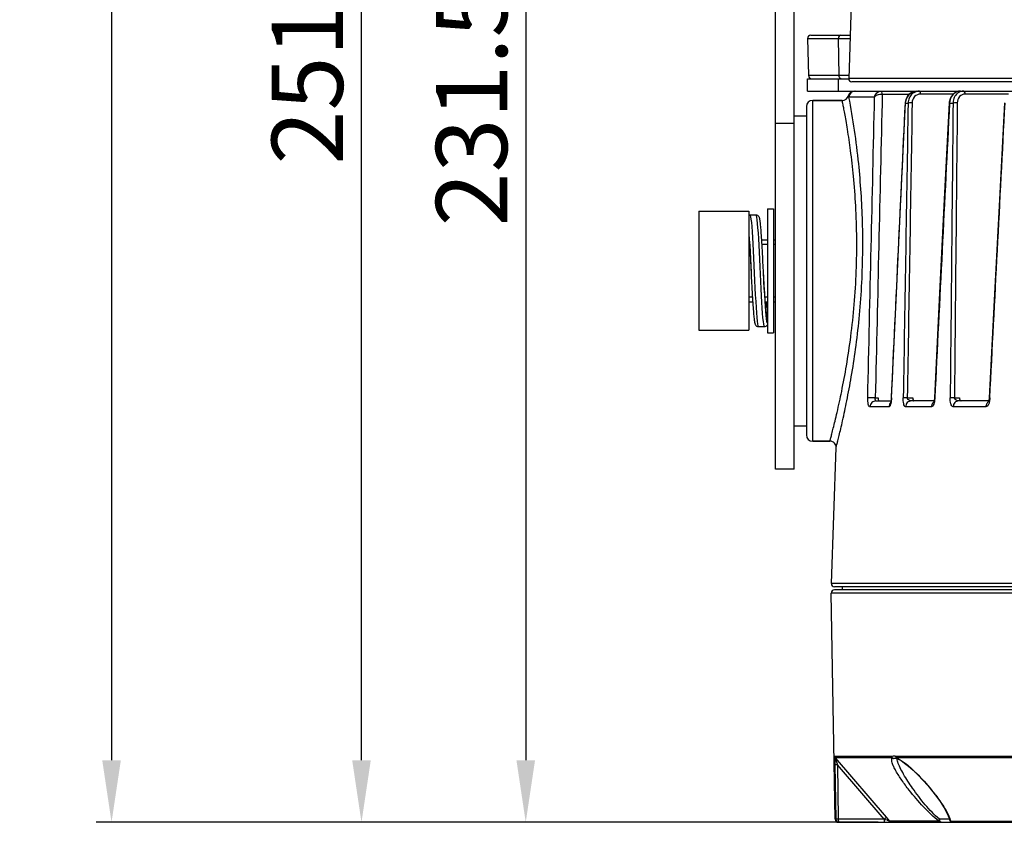
# Model space of a CAD drawing. Units: millimetres. Extents: x 60 to 272, y 38 to 187.
# Drawn here: x 60 to 92, y 44 to 70 of the extents above; entities that cross this region are included whole.
import ezdxf

# ---------------------------------------------------------------- set-up
doc = ezdxf.new("R2010")
doc.units = ezdxf.units.MM
doc.header["$LTSCALE"] = 16.335
doc.header["$PDMODE"] = 3
doc.header["$PDSIZE"] = 0.3125
doc.layers.get('0').update_dxf_attribs({"linetype": 'CONTINUOUS'})
doc.layers.get('DEFPOINTS').update_dxf_attribs({"linetype": 'CONTINUOUS'})
doc.layers.add('02___PRT_ALL_AXES', color=7, linetype='CONTINUOUS')
doc.styles.get("Standard").update_dxf_attribs({"font": 'txt', "width": 0.6})
doc.dimstyles.new('DIMSTYLE_1', dxfattribs={"dimtxt": 2.3, "dimasz": 2, "dimexe": 0.5, "dimexo": 0.5, "dimgap": 0.575, "dimtad": 1, "dimlfac": 5, "dimdsep": 46, "dimtxsty": 'Standard', "dimblk": '_FILLED', "dimblk1": '_FILLED', "dimblk2": '_FILLED', "dimcen": 0.09, "dimadec": 0, "dimazin": 0, "dimtfac": 1, "dimtofl": 0, "dimtmove": 0, "dimatfit": 3, "dimldrblk": '_FILLED', "dimfxl": 1, "dimtolj": 1, "dimarcsym": 0})

# ---------------------------------------------------------------- blocks, each defined once
blk = doc.blocks.new('_FILLED')
at = {"color": 0, "linetype": 'ByBlock'}
blk.add_solid([(0, 0), (-1, 0.15), (-1, -0.15)], dxfattribs=at)
blk = doc.blocks.new('*D1')
at = {"color": 0, "linetype": 'Continuous', "lineweight": -2}
for p, q in [((90.994, 114.53), (62.459, 114.53)), ((62.959, 112.53), (62.959, 45.63)), ((87.382, 43.63), (62.459, 43.63))]:
    blk.add_line(p, q, dxfattribs=at)
at = {"layer": 'DEFPOINTS', "color": 0}
for p in [(91.494, 114.53), (62.959, 43.63), (87.882, 43.63)]:
    blk.add_point(p, dxfattribs=at)
at = {"color": 0, "lineweight": -2, "xscale": 2, "yscale": 2, "zscale": 2}
for p, rotation in [((62.959, 114.53), 89.99999999999999), ((62.959, 43.63), -90.00000000000001)]:
    blk.add_blockref('_FILLED', p, dxfattribs=dict(at, rotation=rotation))
at = {"color": 0, "insert": (60.034, 79.08), "char_height": 2.3, "attachment_point": 2, "rotation": 90}
blk.add_mtext('\\A1;354.5', dxfattribs=at)
blk = doc.blocks.new('*D2')
at = {"color": 0, "linetype": 'Continuous', "lineweight": -2}
for p, q in [((93.327, 93.93), (70.528, 93.93)), ((71.028, 45.63), (71.028, 91.93)), ((87.709, 43.63), (70.528, 43.63))]:
    blk.add_line(p, q, dxfattribs=at)
at = {"layer": 'DEFPOINTS', "color": 0}
for p in [(71.028, 93.93), (93.827, 93.93), (88.209, 43.63)]:
    blk.add_point(p, dxfattribs=at)
at = {"color": 0, "lineweight": -2, "xscale": 2, "yscale": 2, "zscale": 2}
for p, rotation in [((71.028, 93.93), 90), ((71.028, 43.63), -90.00000000000001)]:
    blk.add_blockref('_FILLED', p, dxfattribs=dict(at, rotation=rotation))
at = {"color": 0, "insert": (68.129, 68.78), "char_height": 2.3, "attachment_point": 2, "rotation": 90}
blk.add_mtext('\\A1;251.5', dxfattribs=at)
blk = doc.blocks.new('*D6')
at = {"color": 0, "linetype": 'Continuous', "lineweight": -2}
for p, q in [((93.749, 89.93), (75.831, 89.93)), ((76.331, 87.93), (76.331, 45.63)), ((86.672, 43.63), (75.831, 43.63))]:
    blk.add_line(p, q, dxfattribs=at)
at = {"layer": 'DEFPOINTS', "color": 0}
for p in [(94.249, 89.93), (76.331, 43.63), (87.172, 43.63)]:
    blk.add_point(p, dxfattribs=at)
at = {"color": 0, "lineweight": -2, "xscale": 2, "yscale": 2, "zscale": 2}
for p, rotation in [((76.331, 89.93), 89.99999999999999), ((76.331, 43.63), -90.00000000000001)]:
    blk.add_blockref('_FILLED', p, dxfattribs=dict(at, rotation=rotation))
at = {"color": 0, "insert": (73.432, 66.78), "char_height": 2.3, "attachment_point": 2, "rotation": 90}
blk.add_mtext('\\A1;231.5', dxfattribs=at)

msp = doc.modelspace()

# ---------------------------------------------------------------- linework, layer by layer
at = {"color": 7, "linetype": 'Continuous'}
for p, q in [((84.3942, 55.0298), (84.3942, 107.4297)), ((84.9942, 55.0298), (84.9942, 107.4297)), ((85.5313, 69.0297), (86.8066, 69.0297)), ((85.4312, 68.9271), (85.4626, 67.7271)), ((85.4312, 68.9271), (86.803, 68.9271)), ((86.4488, 67.7271), (86.4295, 68.9271)), ((86.7611, 67.7271), (85.4626, 67.7271)), ((86.4278, 67.6297), (86.7579, 67.6297)), ((136.4306, 67.6332), (86.7579, 67.6332)), ((136.3306, 67.5297), (86.8579, 67.5297)), ((86.4278, 67.2297), (99.2769, 67.2297)), ((87.8415, 67.1337), (88.7201, 67.1337)), ((90.1305, 67.1337), (89.0784, 67.1337)), ((91.912, 67.1337), (90.5169, 67.1337)), ((85.5942, 55.9297), (85.5942, 66.9297)), ((86.5494, 66.9297), (85.5942, 66.9297)), ((87.5945, 67.0367), (86.7655, 67.0367)), ((88.5805, 66.8449), (88.5879, 66.8437)), ((88.5879, 66.8437), (88.6755, 66.8437)), ((90.0124, 66.8437), (89.9993, 66.8452)), ((90.0124, 66.8437), (90.1268, 66.8437)), ((85.3942, 66.7297), (85.3942, 56.1297)), ((84.9942, 66.1859), (84.3942, 66.1859)), ((84.9942, 66.4297), (85.3942, 66.4297)), ((81.9142, 63.3505), (83.5342, 63.3505)), ((81.9142, 63.3504), (81.9142, 59.509)), ((83.5342, 63.3504), (83.5342, 59.509)), ((83.7691, 63.2297), (83.5694, 63.2297)), ((83.5342, 62.5185), (83.5386, 62.4651)), ((83.5557, 62.2309), (83.5602, 62.1641)), ((83.5694, 62.0209), (83.5741, 61.9445)), ((83.5838, 61.7828), (83.5939, 61.6099)), ((83.5843, 61.7746), (83.5991, 61.5198)), ((83.5962, 61.588), (83.6125, 61.2662)), ((83.5968, 61.5597), (83.6042, 61.4297)), ((84.0055, 61.4083), (84.0042, 61.4297)), ((84.0053, 61.4083), (84.0042, 61.4297)), ((84.0216, 61.0882), (84.0053, 61.4083)), ((84.0192, 61.1696), (84.0055, 61.4083)), ((83.6125, 61.2662), (83.6239, 61.0439)), ((84.0289, 61.0058), (84.0192, 61.1696)), ((81.9142, 59.509), (83.5342, 59.509)), ((83.8394, 59.6297), (84.0391, 59.6297)), ((87.6157, 57.3257), (87.7039, 57.3257)), ((87.6382, 57.2297), (88.1226, 57.2297)), ((88.1315, 57.3286), (88.1286, 57.2796)), ((88.1314, 57.3266), (88.1383, 57.3252)), ((88.1383, 57.3252), (88.136, 57.2815)), ((88.6494, 57.3257), (88.8244, 57.3257)), ((89.5128, 57.2297), (88.775, 57.2297)), ((89.5244, 57.3269), (89.5367, 57.3252)), ((90.1704, 57.3257), (90.3345, 57.3257)), ((91.2778, 57.2297), (90.3023, 57.2297)), ((91.2747, 57.2185), (91.2679, 57.2029)), ((91.2856, 57.258), (91.2747, 57.2185)), ((88.0556, 57.0367), (87.4466, 57.0367)), ((88.1109, 57.1747), (88.1073, 57.164)), ((89.4305, 57.0367), (88.5926, 57.0367)), ((89.502, 57.1917), (89.4975, 57.1816)), ((91.1846, 57.0367), (90.1321, 57.0367)), ((84.9942, 56.4297), (85.3942, 56.4297)), ((86.1513, 55.9297), (85.5942, 55.9297)), ((86.1979, 51.3332), (86.3511, 55.7227)), ((136.9906, 51.3332), (86.1979, 51.3332)), ((136.8905, 51.2297), (86.298, 51.2297)), ((86.5626, 51.1297), (86.5609, 51.2297)), ((86.3234, 43.728), (86.196, 51.028)), ((136.9925, 51.028), (86.196, 51.028)), ((136.8924, 51.1297), (86.296, 51.1297)), ((86.3108, 45.4877), (86.3404, 43.728)), ((88.1526, 45.7574), (86.3134, 45.7574)), ((88.1705, 45.7067), (86.3327, 45.7066)), ((87.9806, 43.7915), (86.3327, 45.7066)), ((86.3907, 45.4877), (86.4203, 43.728)), ((87.9049, 43.728), (86.3907, 45.4877)), ((101.76, 45.7574), (88.277, 45.7574)), ((101.7675, 45.7067), (88.2948, 45.7067)), ((88.2961, 45.6873), (88.3011, 45.6862)), ((88.3011, 45.6862), (88.3579, 45.6669)), ((88.3579, 45.6669), (88.4472, 45.619)), ((89.3133, 44.8129), (89.4305, 44.6718)), ((89.4305, 44.6718), (89.5486, 44.5207)), ((89.4347, 44.6752), (89.4394, 44.6694)), ((86.3404, 43.728), (86.3234, 43.728)), ((87.9049, 43.728), (86.4203, 43.728)), ((86.4234, 43.6297), (136.765, 43.6297)), ((87.9049, 43.728), (87.9049, 43.6297)), ((87.9467, 43.7135), (87.9049, 43.728)), ((87.995, 43.6968), (87.9467, 43.7135)), ((88.0899, 43.6645), (87.9806, 43.7915)), ((88.0899, 43.6645), (88.0709, 43.6708)), ((89.6746, 43.6645), (88.0899, 43.6645)), ((90.0223, 43.7271), (89.6838, 43.7271)), ((90.0012, 43.7636), (90.0172, 43.7083)), ((90.0454, 43.6645), (102.144, 43.6645))]:
    msp.add_line(p, q, dxfattribs=at)
at = {"color": 2, "linetype": 'Continuous'}
for p, q in [((83.5523, 62.2797), (83.5342, 62.2797)), ((84.1342, 62.2797), (83.9593, 62.2797)), ((84.3942, 62.2797), (84.3342, 62.2797)), ((83.6492, 60.5797), (83.5342, 60.5797)), ((84.1342, 60.5797), (84.0561, 60.5797)), ((84.3942, 60.5797), (84.3342, 60.5797))]:
    msp.add_line(p, q, dxfattribs=at)
at = {"color": 7, "linetype": 'Continuous'}
for points in [[(88.9618, 67.2297), (88.8299, 67.2046), (88.7054, 67.1243), (88.6194, 67.0032)], [(90.3646, 67.2297), (90.2441, 67.2068), (90.1263, 67.131), (90.0422, 67.0144)], [(88.5805, 66.8449), (88.4329, 63.7288), (88.2794, 60.4759), (88.1315, 57.3286)], [(88.6194, 67.0032), (88.5815, 66.86), (88.5805, 66.8449)], [(89.9993, 66.8452), (89.8438, 63.7395), (89.6815, 60.4866), (89.5244, 57.3269)], [(90.0422, 67.0144), (90.0017, 66.8735), (89.9993, 66.8452)], [(91.7859, 66.8454), (91.6241, 63.7292), (91.4557, 60.4764), (91.2932, 57.3284)], [(83.5694, 63.2297), (83.5461, 63.2271), (83.5342, 63.2224)], [(83.5694, 63.2297), (83.5792, 63.2179), (83.5909, 63.1735), (83.6026, 63.0969), (83.6143, 62.9895), (83.626, 62.8533), (83.6377, 62.6909), (83.6493, 62.5052), (83.661, 62.2997), (83.6727, 62.0781), (83.6844, 61.8447), (83.6961, 61.6035), (83.7194, 61.1161)], [(83.987, 61.7686), (83.9814, 61.8766), (83.9759, 61.9802), (83.9706, 62.079), (83.9654, 62.1731), (83.9603, 62.2624), (83.9553, 62.347), (83.9504, 62.427), (83.9456, 62.5022), (83.941, 62.573), (83.9363, 62.6391), (83.9318, 62.7004), (83.9274, 62.7571), (83.9231, 62.809), (83.919, 62.8563), (83.9149, 62.8991), (83.9109, 62.9378), (83.9071, 62.9726), (83.9033, 63.0037), (83.8995, 63.0315), (83.8958, 63.0562), (83.8922, 63.0781), (83.8885, 63.0975), (83.8846, 63.1148), (83.8805, 63.1306), (83.8757, 63.1456), (83.8697, 63.1605), (83.861, 63.177), (83.8466, 63.1958), (83.8234, 63.2146), (83.7925, 63.2271), (83.7691, 63.2297)], [(84.0391, 59.6297), (84.0364, 59.6306), (84.0248, 59.6545), (84.0133, 59.7104), (84.0017, 59.7974), (83.9902, 59.9137), (83.9786, 60.0574), (83.9671, 60.2258), (83.9555, 60.4159), (83.944, 60.6243), (83.9324, 60.8471), (83.9209, 61.0804), (83.9094, 61.32), (83.8978, 61.5616), (83.8863, 61.8008), (83.8747, 62.0333), (83.8632, 62.2549), (83.8516, 62.4617), (83.8401, 62.6499), (83.8286, 62.8161), (83.817, 62.9574), (83.8055, 63.0711), (83.7939, 63.1553), (83.7824, 63.2083), (83.7708, 63.2294), (83.7691, 63.2297)], [(83.5342, 62.6639), (83.5375, 62.6204), (83.5493, 62.4441)], [(83.5342, 62.5207), (83.5468, 62.3586), (83.5593, 62.1783), (83.5718, 61.9823), (83.5843, 61.7746)], [(83.5428, 62.4115), (83.547, 62.3546), (83.5514, 62.2944)], [(83.5493, 62.4441), (83.561, 62.249), (83.5728, 62.0386), (83.5845, 61.8169), (83.5962, 61.588)], [(84.0042, 61.4297), (83.9987, 61.5395), (83.987, 61.7686)], [(83.6239, 61.0439), (83.6295, 60.9378), (83.6349, 60.8355), (83.6403, 60.7373), (83.6455, 60.6435), (83.6507, 60.5543), (83.6557, 60.4698), (83.6607, 60.3902), (83.6656, 60.3156), (83.6703, 60.2459), (83.675, 60.1811), (83.6795, 60.1213), (83.684, 60.0664), (83.6883, 60.0163), (83.6926, 59.9707), (83.6967, 59.9296), (83.7007, 59.8927), (83.7047, 59.8598), (83.7086, 59.8306), (83.7124, 59.8047), (83.7162, 59.782), (83.72, 59.7619), (83.724, 59.7442), (83.7282, 59.7283), (83.733, 59.7133), (83.739, 59.6983), (83.7479, 59.6819), (83.7624, 59.6632), (83.7854, 59.6447), (83.816, 59.6324), (83.8394, 59.6297)], [(83.7194, 61.1161), (83.7311, 60.8789), (83.7428, 60.6518), (83.7545, 60.439), (83.7661, 60.2445), (83.7778, 60.0719), (83.7895, 59.9243), (83.8012, 59.8044), (83.8129, 59.7146), (83.8246, 59.6564), (83.8362, 59.6309), (83.8394, 59.6297)], [(84.1342, 59.7358), (84.126, 59.75), (84.1144, 59.8005), (84.1028, 59.8806), (84.0912, 59.9888), (84.0796, 60.1232), (84.068, 60.2813), (84.0564, 60.4603), (84.0448, 60.6569), (84.0332, 60.8674), (84.0216, 61.0882)], [(84.1195, 59.9825), (84.1195, 59.9827), (84.1182, 59.9866), (84.1161, 59.9946), (84.1134, 60.0062), (84.1104, 60.0212), (84.1072, 60.0396), (84.1039, 60.0612), (84.1004, 60.0859), (84.0968, 60.1139), (84.0931, 60.1451), (84.0893, 60.1796), (84.0854, 60.2174), (84.0815, 60.2586), (84.0775, 60.3031), (84.0734, 60.351), (84.0692, 60.4022), (84.065, 60.4568), (84.0607, 60.5147), (84.0564, 60.5759), (84.0519, 60.6402), (84.0475, 60.7077), (84.0429, 60.7781), (84.0383, 60.8513), (84.0336, 60.9273), (84.0289, 61.0058)], [(84.0391, 59.6297), (84.0627, 59.6324), (84.0934, 59.6449), (84.1166, 59.6637), (84.1311, 59.6827), (84.1342, 59.6886)], [(88.1286, 57.2796), (88.1243, 57.2394), (88.118, 57.2025), (88.1109, 57.1747)], [(89.5194, 57.266), (89.5115, 57.223), (89.502, 57.1917)], [(89.5244, 57.328), (89.5235, 57.312), (89.5194, 57.266)], [(91.2932, 57.3283), (91.292, 57.3084), (91.2856, 57.258)], [(88.4472, 45.619), (88.5595, 45.543), (88.6892, 45.4411), (88.8344, 45.3136), (88.9905, 45.1634), (89.1518, 44.9949), (89.3133, 44.8129)], [(89.5486, 44.5207), (89.7077, 44.2993), (89.8369, 44.0973), (89.9371, 43.9146), (90.0012, 43.7636)]]:
    msp.add_lwpolyline(points, dxfattribs=at)
for centre, radius, start, end in [((85.5312, 68.9297), 0.1, 90, 181.5), ((85.5626, 67.7297), 0.1, 181.5, 270), ((86.8578, 67.6297), 0.1, 178, 270), ((86.5494, 67.1297), 0.2, 270, 345.52248), ((86.9367, 67.0297), 0.2, 90, 165.52249), ((86.9652, 67.0299), 0.1999, 90.00325, 178.04015), ((85.5942, 66.7297), 0.2, 90, 180), ((85.5942, 56.1297), 0.2, 180, 270), ((86.1513, 55.7297), 0.2, 358, 90), ((86.2978, 51.3297), 0.1, 178, 270), ((86.296, 51.0297), 0.1, 90, 181), ((88.2259, 45.7879), 0.0983, 235.7231, 247.22545), ((88.2385, 45.8292), 0.1415, 255.34011, 261.04018), ((88.3637, 45.7588), 0.0867, 180.91285, 193.10397), ((84.5797, 40.7481), 6.2444, 36.97579, 38.89952), ((86.4234, 43.7297), 0.1, 181, 270), ((93.0491, 58.3135), 15.4658, 250.92593, 251.22296)]:
    msp.add_arc(centre, radius, start, end, dxfattribs=at)
for points, knots in [([(86.491, 69.0297), (86.4732, 69.0297), (86.435, 68.9956), (86.4291, 68.9519), (86.4295, 68.9271)], [0, 0, 0, 0, 0.4178671, 1, 1, 1, 1]), ([(86.4697, 67.6546), (86.4664, 67.6594), (86.454, 67.6816), (86.4491, 67.7075), (86.4488, 67.7271)], [0, 0, 0, 0, 0.2281049, 1, 1, 1, 1]), ([(86.5104, 67.6297), (86.4988, 67.6297), (86.4825, 67.6383), (86.4724, 67.6508), (86.4697, 67.6546)], [0, 0, 0, 0, 0.714547, 1, 1, 1, 1]), ([(86.7655, 67.0367), (86.7629, 67.043), (86.7563, 67.0579), (86.7474, 67.0715), (86.743, 67.0797)], [0, 0, 0, 0, 0.4238029, 1, 1, 1, 1]), ([(87.5945, 67.0367), (87.6025, 67.0867), (87.6554, 67.1846), (87.7602, 67.2297), (87.8126, 67.2297)], [0, 0, 0, 0, 0.4907602, 1, 1, 1, 1]), ([(87.5945, 67.0367), (87.6121, 67.0704), (87.6985, 67.1207), (87.7885, 67.1355), (87.8415, 67.1337)], [0, 0, 0, 0, 0.4173956, 1, 1, 1, 1]), ([(87.8415, 67.1337), (87.841, 67.1567), (87.8381, 67.1848), (87.824, 67.2297), (87.8127, 67.2297)], [0, 0, 0, 0, 0.669211, 1, 1, 1, 1]), ([(88.5879, 66.8437), (88.5922, 66.9427), (88.6697, 67.1409), (88.868, 67.2297), (88.9618, 67.2297)], [0, 0, 0, 0, 0.5135691, 1, 1, 1, 1]), ([(88.8045, 67.1368), (88.7648, 67.1005), (88.6999, 67.0085), (88.6766, 66.8989), (88.6755, 66.8437)], [0, 0, 0, 0, 0.4931709, 1, 1, 1, 1]), ([(89.0401, 67.2297), (88.9764, 67.2297), (88.8886, 67.2038), (88.8206, 67.1515), (88.8045, 67.1368)], [0, 0, 0, 0, 0.7445705, 1, 1, 1, 1]), ([(89.0784, 67.1337), (89.0087, 67.1337), (88.8607, 67.0673), (88.8071, 66.9178), (88.8059, 66.8442)], [0, 0, 0, 0, 0.4864463, 1, 1, 1, 1]), ([(89.0784, 67.1337), (89.078, 67.1568), (89.0758, 67.1894), (89.0529, 67.2297), (89.0401, 67.2297)], [0, 0, 0, 0, 0.6424037, 1, 1, 1, 1]), ([(90.3646, 67.2297), (90.3201, 67.2297), (90.2279, 67.2084), (90.0736, 67.0917), (90.0169, 66.9418), (90.0124, 66.8437)], [0, 0, 0, 0, 0.2352319, 0.4811835, 1, 1, 1, 1]), ([(90.4669, 67.2297), (90.4122, 67.2297), (90.298, 67.1969), (90.2173, 67.1114), (90.1876, 67.0619)], [0, 0, 0, 0, 0.4866503, 1, 1, 1, 1]), ([(90.5169, 67.1337), (90.451, 67.1337), (90.3092, 67.0628), (90.2638, 66.917), (90.2631, 66.8442)], [0, 0, 0, 0, 0.4750534, 1, 1, 1, 1]), ([(90.5169, 67.1337), (90.5166, 67.1462), (90.5136, 67.1806), (90.4918, 67.2297), (90.4669, 67.2297)], [0, 0, 0, 0, 0.3329945, 1, 1, 1, 1]), ([(86.1513, 55.9297), (86.1555, 55.9379), (86.158, 55.959), (86.1689, 55.9939), (86.1867, 56.0647), (86.2188, 56.1845), (86.2648, 56.3662), (86.3217, 56.596), (86.4152, 56.9911), (86.5444, 57.5845), (86.6967, 58.4016), (86.8361, 59.3355), (86.945, 60.3526), (87.0313, 61.7587), (87.0196, 63.1429), (86.9217, 64.4422), (86.8277, 65.2662), (86.7402, 65.8643), (86.6739, 66.2618), (86.6332, 66.4926), (86.5987, 66.6744), (86.5748, 66.8062), (86.5566, 66.8849), (86.5523, 66.9211), (86.5494, 66.9297)], [0, 0, 0, 0, 0.00249, 0.005589, 0.0099128, 0.0221782, 0.0391139, 0.0605138, 0.0861163, 0.1487691, 0.2245239, 0.3105563, 0.4037574, 0.5006969, 0.6909309, 0.7769772, 0.8525636, 0.9148576, 0.9402355, 0.9614065, 0.978134, 0.9902319, 0.9975472, 1, 1, 1, 1]), ([(86.3511, 55.7227), (86.3523, 55.7313), (86.3632, 55.7638), (86.3797, 55.8383), (86.4119, 55.9605), (86.453, 56.1303), (86.5045, 56.3451), (86.5896, 56.7154), (86.7086, 57.2729), (86.8521, 58.0426), (86.9884, 58.9271), (87.1023, 59.8976), (87.2079, 61.2668), (87.2315, 62.9394), (87.0957, 64.9855), (86.8991, 66.3245), (86.7655, 67.0367)], [0, 0, 0, 0, 0.0022536, 0.0089733, 0.0200842, 0.0354426, 0.0548753, 0.0781603, 0.1352994, 0.2046885, 0.283937, 0.3704631, 0.4614706, 0.6447822, 0.8095373, 1, 1, 1, 1]), ([(88.8059, 66.8442), (88.7932, 66.8447), (88.7497, 66.8456), (88.7061, 66.8468), (88.6755, 66.8437)], [0, 0, 0, 0, 0.2920588, 1, 1, 1, 1]), ([(90.1876, 67.0619), (90.1584, 67.0134), (90.133, 66.9389), (90.1271, 66.8631), (90.1268, 66.8437)], [0, 0, 0, 0, 0.7445878, 1, 1, 1, 1]), ([(90.2631, 66.8442), (90.2508, 66.8447), (90.2054, 66.8457), (90.1599, 66.8463), (90.1268, 66.8437)], [0, 0, 0, 0, 0.2698546, 1, 1, 1, 1]), ([(84.1342, 59.9323), (84.1326, 59.9339), (84.1295, 59.9388), (84.1236, 59.9528), (84.1168, 59.9787), (84.1091, 60.0191), (84.1013, 60.0719), (84.0934, 60.1365), (84.0854, 60.2125), (84.0775, 60.2991), (84.0664, 60.4336), (84.0528, 60.622), (84.0371, 60.8676), (84.0213, 61.1329), (84.0108, 61.3153), (84.0055, 61.4083)], [0, 0, 0, 0, 0.0047149, 0.0113539, 0.0307948, 0.0585877, 0.0946087, 0.1385919, 0.1901816, 0.2489435, 0.3143724, 0.46292, 0.6306757, 0.8118057, 1, 1, 1, 1]), ([(84.1056, 60.4288), (84.1039, 60.4097), (84.0977, 60.341), (84.0908, 60.2725), (84.0848, 60.2231)], [0, 0, 0, 0, 0.278953, 1, 1, 1, 1]), ([(87.4466, 57.0367), (87.434, 57.0367), (87.4048, 57.0657), (87.377, 57.1633), (87.3702, 57.2562), (87.3718, 57.3247)], [0, 0, 0, 0, 0.1223056, 0.3370662, 1, 1, 1, 1]), ([(87.6157, 57.3257), (87.5657, 57.3275), (87.4845, 57.3277), (87.4027, 57.3291), (87.3718, 57.3247)], [0, 0, 0, 0, 0.615682, 1, 1, 1, 1]), ([(87.6382, 57.2297), (87.59, 57.2297), (87.4888, 57.1871), (87.4483, 57.0863), (87.4466, 57.0367)], [0, 0, 0, 0, 0.4926103, 1, 1, 1, 1]), ([(87.6241, 57.2408), (87.6217, 57.2455), (87.6129, 57.2731), (87.6136, 57.3025), (87.6157, 57.3257)], [0, 0, 0, 0, 0.18609, 1, 1, 1, 1]), ([(87.7039, 57.3257), (87.704, 57.3185), (87.7051, 57.2932), (87.7086, 57.2676), (87.7149, 57.2504)], [0, 0, 0, 0, 0.2823095, 1, 1, 1, 1]), ([(87.7149, 57.2504), (87.7154, 57.249), (87.7165, 57.2463), (87.7177, 57.2437), (87.7183, 57.2424)], [0, 0, 0, 0, 0.521458, 1, 1, 1, 1]), ([(87.7183, 57.2424), (87.7193, 57.2405), (87.7224, 57.2352), (87.728, 57.2297), (87.7322, 57.2297)], [0, 0, 0, 0, 0.33185, 1, 1, 1, 1]), ([(88.136, 57.2815), (88.1341, 57.2501), (88.13, 57.2088), (88.1222, 57.1681), (88.1201, 57.1583)], [0, 0, 0, 0, 0.759493, 1, 1, 1, 1]), ([(88.5926, 57.0367), (88.5768, 57.0364), (88.5466, 57.0771), (88.5216, 57.1719), (88.5181, 57.2628), (88.5196, 57.3252)], [0, 0, 0, 0, 0.1531491, 0.3955802, 1, 1, 1, 1]), ([(88.6494, 57.3257), (88.6373, 57.3291), (88.6115, 57.3275), (88.5684, 57.3268), (88.5376, 57.326), (88.5196, 57.3252)], [0, 0, 0, 0, 0.2898176, 0.582577, 1, 1, 1, 1]), ([(88.775, 57.2297), (88.7288, 57.2297), (88.6304, 57.1849), (88.5946, 57.0859), (88.5926, 57.0367)], [0, 0, 0, 0, 0.484239, 1, 1, 1, 1]), ([(88.7494, 57.2341), (88.7381, 57.237), (88.6952, 57.2508), (88.6488, 57.2909), (88.6494, 57.3257)], [0, 0, 0, 0, 0.2511284, 1, 1, 1, 1]), ([(88.775, 57.2297), (88.7734, 57.2297), (88.7648, 57.2306), (88.7563, 57.2323), (88.7494, 57.2341)], [0, 0, 0, 0, 0.1866661, 1, 1, 1, 1]), ([(88.8244, 57.3257), (88.8245, 57.3174), (88.8266, 57.2889), (88.8331, 57.2589), (88.8451, 57.2424)], [0, 0, 0, 0, 0.2903014, 1, 1, 1, 1]), ([(90.1321, 57.0367), (90.1134, 57.0364), (90.0749, 57.0725), (90.0387, 57.1713), (90.0338, 57.2627), (90.0349, 57.3252)], [0, 0, 0, 0, 0.1739918, 0.4164187, 1, 1, 1, 1]), ([(90.1704, 57.3257), (90.1588, 57.3291), (90.1331, 57.3274), (90.0883, 57.3268), (90.0551, 57.3259), (90.0349, 57.3252)], [0, 0, 0, 0, 0.2681057, 0.5529499, 1, 1, 1, 1]), ([(90.3023, 57.2297), (90.2587, 57.2297), (90.1645, 57.1817), (90.1342, 57.0855), (90.1321, 57.0367)], [0, 0, 0, 0, 0.4722825, 1, 1, 1, 1]), ([(90.2742, 57.2341), (90.2391, 57.2426), (90.1889, 57.2653), (90.1703, 57.3134), (90.1704, 57.3257)], [0, 0, 0, 0, 0.7453573, 1, 1, 1, 1]), ([(90.3023, 57.2297), (90.3004, 57.2297), (90.2909, 57.2305), (90.2816, 57.2323), (90.2742, 57.2341)], [0, 0, 0, 0, 0.2004295, 1, 1, 1, 1]), ([(90.3345, 57.3257), (90.3346, 57.3173), (90.3373, 57.2883), (90.3467, 57.2578), (90.3611, 57.2424)], [0, 0, 0, 0, 0.2843825, 1, 1, 1, 1]), ([(91.2931, 57.3269), (91.2948, 57.3276), (91.3015, 57.3248), (91.3078, 57.3253), (91.3126, 57.3252)], [0, 0, 0, 0, 0.2690864, 1, 1, 1, 1]), ([(88.0997, 57.0899), (88.0943, 57.0765), (88.0851, 57.0558), (88.0649, 57.0365), (88.0556, 57.0367)], [0, 0, 0, 0, 0.6073862, 1, 1, 1, 1]), ([(88.1201, 57.1583), (88.1188, 57.1521), (88.1133, 57.1289), (88.1062, 57.106), (88.0997, 57.0899)], [0, 0, 0, 0, 0.2675299, 1, 1, 1, 1]), ([(89.503, 57.1221), (89.4948, 57.1009), (89.4799, 57.0667), (89.4463, 57.0364), (89.4305, 57.0367)], [0, 0, 0, 0, 0.5884566, 1, 1, 1, 1]), ([(91.234, 57.1736), (91.2264, 57.1646), (91.1987, 57.124), (91.1851, 57.0739), (91.1846, 57.0367)], [0, 0, 0, 0, 0.2407274, 1, 1, 1, 1]), ([(91.2871, 57.1583), (91.2773, 57.1285), (91.2566, 57.0791), (91.2082, 57.0363), (91.1846, 57.0367)], [0, 0, 0, 0, 0.5707741, 1, 1, 1, 1]), ([(86.3134, 45.7574), (86.3105, 45.7575), (86.3131, 45.741), (86.3091, 45.7254), (86.31, 45.6926), (86.309, 45.6432), (86.3096, 45.5735), (86.3103, 45.5169), (86.3108, 45.4877)], [0, 0, 0, 0, 0.0315947, 0.1146729, 0.2317538, 0.3691729, 0.6756683, 1, 1, 1, 1]), ([(86.3907, 45.4877), (86.3722, 45.4874), (86.3476, 45.4862), (86.3214, 45.488), (86.3129, 45.4868), (86.3108, 45.4877)], [0, 0, 0, 0, 0.694012, 0.912971, 1, 1, 1, 1]), ([(86.3327, 45.7066), (86.3317, 45.7068), (86.334, 45.7004), (86.3343, 45.692), (86.341, 45.6694), (86.3475, 45.6431), (86.3585, 45.6026), (86.3728, 45.5508), (86.3847, 45.5089), (86.3907, 45.4877)], [0, 0, 0, 0, 0.013482, 0.0494509, 0.1579365, 0.2864639, 0.4235713, 0.7088579, 1, 1, 1, 1]), ([(88.7085, 44.6694), (88.627, 44.773), (88.477, 44.974), (88.3125, 45.228), (88.2123, 45.4169), (88.1645, 45.5365), (88.1398, 45.6313), (88.1538, 45.6923), (88.1705, 45.7067)], [0, 0, 0, 0, 0.3290854, 0.6254098, 0.7538086, 0.8624616, 0.944902, 1, 1, 1, 1]), ([(88.1591, 45.758), (88.158, 45.7578), (88.1559, 45.7575), (88.1537, 45.7574), (88.1526, 45.7574)], [0, 0, 0, 0, 0.5012117, 1, 1, 1, 1]), ([(88.2963, 45.6872), (88.2944, 45.6872), (88.2769, 45.6893), (88.2593, 45.687), (88.2437, 45.6872)], [0, 0, 0, 0, 0.1097328, 1, 1, 1, 1]), ([(88.2948, 45.7067), (88.3041, 45.7034), (88.3455, 45.6869), (88.3848, 45.6658), (88.4147, 45.6482)], [0, 0, 0, 0, 0.221835, 1, 1, 1, 1]), ([(88.2949, 45.7067), (88.2951, 45.7047), (88.2959, 45.6993), (88.2971, 45.6939), (88.2978, 45.6905)], [0, 0, 0, 0, 0.3564127, 1, 1, 1, 1]), ([(88.2978, 45.6905), (88.298, 45.6896), (88.2988, 45.6877), (88.2969, 45.6872), (88.2963, 45.6872)], [0, 0, 0, 0, 0.5904128, 1, 1, 1, 1]), ([(88.3405, 45.5809), (88.3377, 45.5899), (88.328, 45.6228), (88.3207, 45.6567), (88.3184, 45.6815)], [0, 0, 0, 0, 0.274542, 1, 1, 1, 1]), ([(88.8179, 44.732), (88.7156, 44.8776), (88.574, 45.0934), (88.4196, 45.38), (88.3607, 45.516), (88.3405, 45.5809)], [0, 0, 0, 0, 0.5468187, 0.7911321, 1, 1, 1, 1]), ([(88.4147, 45.6482), (88.5057, 45.5944), (88.6865, 45.4572), (89.0347, 45.1393), (89.2802, 44.8664), (89.4347, 44.6752)], [0, 0, 0, 0, 0.2242803, 0.4787925, 1, 1, 1, 1]), ([(89.6746, 43.6645), (89.493, 43.8031), (89.1593, 44.1312), (88.8549, 44.4832), (88.7085, 44.6694)], [0, 0, 0, 0, 0.4910136, 1, 1, 1, 1]), ([(89.6838, 43.7271), (89.5178, 43.8682), (89.2181, 44.1977), (88.9472, 44.5479), (88.8179, 44.732)], [0, 0, 0, 0, 0.4920918, 1, 1, 1, 1]), ([(89.5683, 44.504), (89.659, 44.3835), (89.8184, 44.154), (89.956, 43.9091), (90.0043, 43.79)], [0, 0, 0, 0, 0.5399484, 1, 1, 1, 1]), ([(86.4203, 43.728), (86.4018, 43.7277), (86.3772, 43.7264), (86.351, 43.7283), (86.3425, 43.727), (86.3404, 43.728)], [0, 0, 0, 0, 0.6944035, 0.9132885, 1, 1, 1, 1]), ([(86.4203, 43.728), (86.4204, 43.7078), (86.423, 43.6764), (86.4276, 43.6426), (86.4348, 43.6329)], [0, 0, 0, 0, 0.6263903, 1, 1, 1, 1]), ([(86.4348, 43.6329), (86.4354, 43.632), (86.4367, 43.6304), (86.4387, 43.6297), (86.4396, 43.6297)], [0, 0, 0, 0, 0.5592906, 1, 1, 1, 1]), ([(87.9806, 43.7915), (87.978, 43.7905), (87.9708, 43.7828), (87.9447, 43.7634), (87.9223, 43.7429), (87.9049, 43.728)], [0, 0, 0, 0, 0.0860738, 0.3044464, 1, 1, 1, 1]), ([(89.6838, 43.7271), (89.6811, 43.7214), (89.6734, 43.7018), (89.6697, 43.6787), (89.6746, 43.6645)], [0, 0, 0, 0, 0.2971853, 1, 1, 1, 1]), ([(89.6838, 43.7271), (89.6842, 43.7033), (89.691, 43.6616), (89.7281, 43.6297), (89.7453, 43.6297)], [0, 0, 0, 0, 0.5815516, 1, 1, 1, 1])]:
    msp.add_open_spline(points, degree=3, knots=knots, dxfattribs=at)
for points in [[(87.8415, 67.1337), (87.7653, 63.8644), (87.69, 60.5951), (87.6157, 57.3257)], [(87.3718, 57.3247), (87.445, 60.562), (87.5193, 63.7994), (87.5945, 67.0367)], [(88.1383, 57.3252), (88.2873, 60.4981), (88.4371, 63.6709), (88.5879, 66.8437)], [(88.6755, 66.8437), (88.6226, 63.6709), (88.5706, 60.498), (88.5196, 57.3252)], [(88.8059, 66.8442), (88.7528, 63.6714), (88.7006, 60.4986), (88.6494, 57.3257)], [(90.0124, 66.8437), (89.853, 63.6709), (89.6945, 60.4981), (89.5367, 57.3252)], [(90.1268, 66.8437), (90.0953, 63.6709), (90.0647, 60.498), (90.0349, 57.3252)], [(90.2631, 66.8442), (90.2314, 63.6714), (90.2005, 60.4986), (90.1704, 57.3257)], [(91.3126, 57.3252), (91.4764, 60.4981), (91.6409, 63.6709), (91.8062, 66.8437)], [(87.6382, 57.2297), (87.6322, 57.2297), (87.6269, 57.2355), (87.6241, 57.2408)], [(88.8451, 57.2424), (88.8498, 57.2361), (88.8571, 57.2297), (88.865, 57.2297)], [(89.5303, 57.2388), (89.527, 57.2117), (89.522, 57.1847), (89.5147, 57.1583)], [(89.5343, 57.2815), (89.5333, 57.2673), (89.532, 57.253), (89.5303, 57.2388)], [(89.5367, 57.3252), (89.536, 57.3106), (89.5353, 57.2961), (89.5343, 57.2815)], [(90.3611, 57.2424), (90.3676, 57.2355), (90.3772, 57.2297), (90.3867, 57.2297)], [(91.31, 57.2815), (91.3068, 57.2399), (91.3002, 57.198), (91.2871, 57.1583)], [(91.3126, 57.3252), (91.3119, 57.3106), (91.3111, 57.296), (91.31, 57.2815)], [(88.0717, 57.1111), (88.0619, 57.0877), (88.0562, 57.0621), (88.0556, 57.0367)], [(88.1075, 57.1682), (88.0925, 57.1515), (88.0803, 57.1318), (88.0717, 57.1111)], [(89.4456, 57.1111), (89.4363, 57.0876), (89.4309, 57.062), (89.4305, 57.0367)], [(89.4972, 57.1866), (89.4745, 57.1663), (89.4568, 57.1395), (89.4456, 57.1111)], [(89.5147, 57.1583), (89.5114, 57.1461), (89.5075, 57.134), (89.503, 57.1221)], [(91.2858, 57.2152), (91.266, 57.2053), (91.2482, 57.1906), (91.234, 57.1736)], [(86.3327, 45.7066), (86.3209, 45.7204), (86.3137, 45.7393), (86.3134, 45.7574)], [(88.1705, 45.7067), (88.1593, 45.7207), (88.1529, 45.7395), (88.1526, 45.7574)], [(88.2191, 45.766), (88.199, 45.7668), (88.1791, 45.7608), (88.1591, 45.758)], [(88.2027, 45.6922), (88.1977, 45.6936), (88.1926, 45.6952), (88.1878, 45.6972)], [(88.2437, 45.6872), (88.2346, 45.6874), (88.2255, 45.6879), (88.2165, 45.6894)], [(88.2446, 45.763), (88.2362, 45.7645), (88.2277, 45.7657), (88.2191, 45.766)], [(88.277, 45.7574), (88.2661, 45.7575), (88.2554, 45.7609), (88.2446, 45.763)], [(88.2948, 45.7067), (88.2874, 45.7161), (88.282, 45.7275), (88.2793, 45.7392)], [(86.3404, 43.728), (86.3408, 43.7001), (86.355, 43.6703), (86.3765, 43.6525)], [(86.3765, 43.6525), (86.3937, 43.6383), (86.4172, 43.6297), (86.4396, 43.6297)], [(88.0899, 43.6645), (88.108, 43.6434), (88.1378, 43.6297), (88.1656, 43.6297)], [(89.7452, 43.6297), (89.719, 43.6297), (89.691, 43.644), (89.6746, 43.6645)], [(90.0043, 43.79), (90.0151, 43.7636), (90.025, 43.7368), (90.0334, 43.7095)], [(90.0281, 43.68), (90.0231, 43.6887), (90.0195, 43.6982), (90.0173, 43.708)], [(90.0173, 43.708), (90.021, 43.6911), (90.0318, 43.6751), (90.0454, 43.6645)], [(90.1148, 43.6297), (90.0814, 43.6297), (90.0447, 43.651), (90.0281, 43.68)], [(90.0334, 43.7095), (90.0379, 43.6946), (90.042, 43.6796), (90.0454, 43.6645)], [(90.0454, 43.6645), (90.0564, 43.6506), (90.0721, 43.6392), (90.089, 43.6338)], [(90.089, 43.6338), (90.0973, 43.6311), (90.1061, 43.6297), (90.1148, 43.6297)]]:
    msp.add_open_spline(points, degree=3, dxfattribs=at)
at = {"layer": '02___PRT_ALL_AXES', "color": 7, "linetype": 'Continuous'}
for p, q in [((86.8418, 70.0367), (86.7579, 67.6332)), ((85.4285, 67.2297), (85.4285, 67.6297)), ((85.4286, 67.6297), (86.4278, 67.6297)), ((86.4278, 67.2297), (86.4278, 67.6297)), ((85.4286, 67.2297), (86.4278, 67.2297)), ((85.5942, 66.9297), (86.5494, 66.9297)), ((84.1342, 63.4297), (84.1342, 59.4297)), ((84.1342, 63.4297), (84.3342, 63.4297)), ((84.3342, 63.4297), (84.3342, 59.4297)), ((83.5342, 62.4297), (83.5413, 62.4297)), ((83.9503, 62.4297), (84.1342, 62.4297)), ((84.3342, 62.4297), (84.3942, 62.4297)), ((83.5342, 60.4297), (83.6582, 60.4297)), ((84.0671, 60.4297), (84.1342, 60.4297)), ((84.3342, 60.4297), (84.3942, 60.4297)), ((84.1342, 59.4297), (84.3342, 59.4297)), ((85.5942, 55.9297), (86.1513, 55.9297)), ((84.9942, 55.0297), (84.3942, 55.0297))]:
    msp.add_line(p, q, dxfattribs=at)

# ---------------------------------------------------------------- dimensions: what is measured, and where the dimension line sits
at = {"color": 7, "linetype": 'Continuous'}
for base, p1, p2, angle, picture, middle in [((62.9588, 43.6297), (91.4942, 114.5297), (87.8824, 43.6297), 270, '*D1', (62.9588, 79.0797)), ((71.0277, 93.9297), (88.2091, 43.6297), (93.8268, 93.9297), 90, '*D2', (71.0277, 68.7797)), ((76.3314, 43.6297), (94.2494, 89.9297), (87.1722, 43.6297), 270, '*D6', (76.3314, 66.7797))]:
    dim = msp.add_linear_dim(base=base, p1=p1, p2=p2, angle=angle, dimstyle='DIMSTYLE_1', dxfattribs=at)
    dim.commit()
    dim.dimension.update_dxf_attribs({"geometry": picture, "text_midpoint": middle, "dimtype": 160})

doc.saveas('drawing.dxf')
